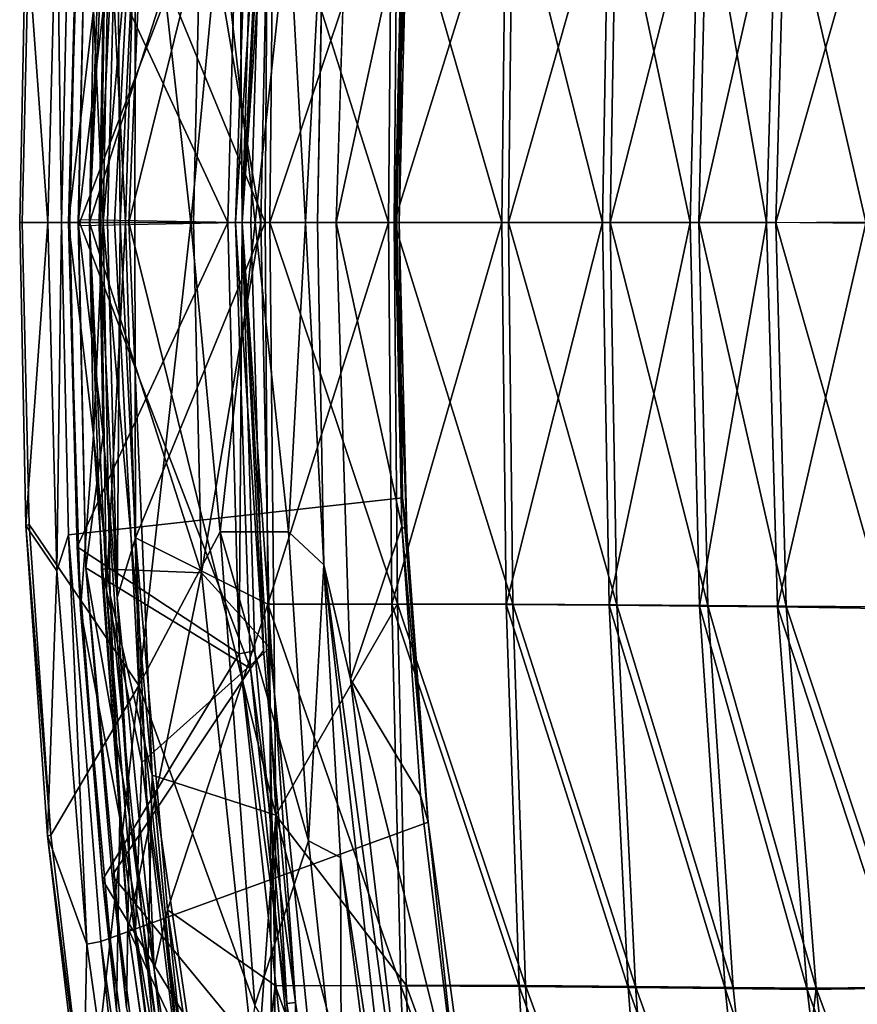
# Model space of a CAD drawing. Units: inches. Extents: x -11.6 to 11.8, y -12.4 to 12.4.
# Drawn here: x -11.1 to -8.8, y -2.2 to 0.6 of the extents above; entities that cross this region are included whole.
import ezdxf

# ---------------------------------------------------------------- set-up
doc = ezdxf.new("R2010")
doc.units = ezdxf.units.IN
doc.header["$MEASUREMENT"] = 0
doc.layers.add('SEAT-FRAME', color=5, linetype='Continuous')

msp = doc.modelspace()

# ---------------------------------------------------------------- linework, layer by layer
at = {"layer": 'SEAT-FRAME'}
for points in [[(-10.5198, 0, 31.7389), (-10.4843, 1.2018, 31.742), (-10.3942, 2.191, 31.7391)], [(-10.5198, 0, 31.7389), (-10.3942, 2.191, 31.7391), (-10.3697, 2.1881, 31.7553)], [(-10.5198, 0, 31.7389), (-10.3697, 2.1881, 31.7553), (-10.4597, 1.2002, 31.7584)], [(-10.8378, -0.001, 32.394), (-10.4417, 0, 32.2307), (-10.4249, 1.663, 32.2604)], [(-10.4249, 1.663, 32.2604), (-10.7723, 1.5508, 32.4078), (-10.8378, -0.001, 32.394)], [(-10.0838, 1.0698, 32.0454), (-10.4249, 1.663, 32.2604), (-10.4417, 0, 32.2307)], [(-10.8897, 1.0452, 32.3721), (-10.9094, 0.0014, 32.3798), (-10.7723, 1.5508, 32.4078)], [(-10.9094, 0.0014, 32.3798), (-10.8378, -0.001, 32.394), (-10.7723, 1.5508, 32.4078)], [(-10.8466, 0, 32.256), (-10.8016, 1.5152, 32.256), (-10.9003, 1.0311, 32.2365)], [(-10.8466, 0, 32.256), (-10.4673, 0, 31.8924), (-10.4418, 1.1933, 31.9007), (-10.8016, 1.5152, 32.256)], [(-10.8777, 0, 31.7812), (-11.1372, 0, 31.9028), (-11.1178, 0.8473, 31.898), (-10.8094, 1.2988, 31.7591)], [(-10.8777, 0, 31.7812), (-10.8094, 1.2988, 31.7591), (-10.6632, 0, 31.6334)], [(-10.6632, 0, 31.6334), (-10.8094, 1.2988, 31.7591), (-10.5816, 0.8679, 31.5775)], [(-10.2557, 0, 31.2165), (-10.2158, 1.2812, 31.2108), (-10.0709, 0.8522, 31.2999)], [(-10.9786, -0.0078, 32.1392), (-10.496, 1.2516, 31.8177), (-10.9581, 0.9688, 32.1467)], [(-10.9786, -0.0078, 32.1392), (-10.5382, 0, 31.8201), (-10.496, 1.2516, 31.8177)], [(-10.5382, 0, 31.8201), (-10.4597, 1.2002, 31.7584), (-10.496, 1.2516, 31.8177)], [(-10.528, 1.2096, 31.7989), (-10.5599, 0, 31.7993), (-10.9831, 0.9101, 32.1246)], [(-10.4673, 0, 31.8924), (-10.6339, 0.9829, 31.946), (-10.4418, 1.1933, 31.9007)], [(-10.5198, 0, 31.7389), (-10.5599, 0, 31.7993), (-10.528, 1.2096, 31.7989)], [(-10.4951, 0, 31.755), (-10.4597, 1.2002, 31.7584), (-10.5382, 0, 31.8201)], [(-10.4843, 1.2018, 31.742), (-10.5198, 0, 31.7389), (-10.528, 1.2096, 31.7989)], [(-10.9369, 0.5966, 32.3307), (-10.9735, 1.0865, 32.1842), (-11.0071, 0, 32.1869)], [(-10.9831, 0.9101, 32.1246), (-11.0071, 0, 32.1869), (-10.9735, 1.0865, 32.1842)], [(-9.0472, 0, 30.8387), (-9.2358, 1.0763, 31.1917), (-9.017, 1.078, 30.8557)], [(-9.0472, 0, 30.8387), (-9.017, 1.078, 30.8557), (-8.7679, -0.0024, 30.3088)], [(-9.0217, 0, 30.8536), (-8.7412, 0.0024, 30.3213), (-8.7143, 1.0777, 30.344)], [(-8.7143, 1.0777, 30.344), (-8.992, 1.0761, 30.8712), (-9.0217, 0, 30.8536)], [(-8.7679, -0.0024, 30.3088), (-9.017, 1.078, 30.8557), (-8.7261, 1.0827, 30.2993)], [(-10.87, 1.0523, 32.3493), (-10.9209, 0, 32.3179), (-10.9096, 0.5956, 32.3194)], [(-10.87, 1.0523, 32.3493), (-10.898, 0, 32.3487), (-10.9209, 0, 32.3179)], [(-10.8618, 0, 32.3649), (-10.898, 0, 32.3487), (-10.87, 1.0523, 32.3493)], [(-10.8194, 0.8843, 32.3705), (-10.8618, 0, 32.3649), (-10.87, 1.0523, 32.3493)], [(-10.8194, 0.8843, 32.3705), (-10.4472, 1.0703, 32.2181), (-10.4547, 0, 32.2042)], [(-10.4472, 1.0703, 32.2181), (-10.1086, 0, 32.0074), (-10.4547, 0, 32.2042)], [(-10.1086, 0, 32.0074), (-10.4472, 1.0703, 32.2181), (-10.0994, 1.0707, 32.0203)], [(-10.0838, 1.0698, 32.0454), (-10.4417, 0, 32.2307), (-10.0924, 0, 32.0321)], [(-10.0994, 1.0707, 32.0203), (-9.7909, 0, 31.7673), (-10.1086, 0, 32.0074)], [(-10.0994, 1.0707, 32.0203), (-9.7781, 1.0718, 31.7811), (-9.7909, 0, 31.7673)], [(-9.7715, 0, 31.7896), (-9.7595, 1.0708, 31.804), (-10.0924, 0, 32.0321)], [(-10.0838, 1.0698, 32.0454), (-10.0924, 0, 32.0321), (-9.7595, 1.0708, 31.804)], [(-9.7909, 0, 31.7673), (-9.7781, 1.0718, 31.7811), (-9.5083, 0, 31.4868)], [(-9.7781, 1.0718, 31.7811), (-9.4892, 1.0739, 31.503), (-9.5083, 0, 31.4868)], [(-9.4862, 0, 31.5064), (-9.4679, 1.0726, 31.5234), (-9.7715, 0, 31.7896)], [(-9.4679, 1.0726, 31.5234), (-9.7595, 1.0708, 31.804), (-9.7715, 0, 31.7896)], [(-9.5083, 0, 31.4868), (-9.4892, 1.0739, 31.503), (-9.2618, 0, 31.1741)], [(-9.2358, 1.0763, 31.1917), (-9.2618, 0, 31.1741), (-9.4892, 1.0739, 31.503)], [(-9.2123, 1.0746, 31.2096), (-9.4679, 1.0726, 31.5234), (-9.4862, 0, 31.5064)], [(-9.2123, 1.0746, 31.2096), (-9.4862, 0, 31.5064), (-9.2377, 0, 31.1911)], [(-9.0472, 0, 30.8387), (-9.2618, 0, 31.1741), (-9.2358, 1.0763, 31.1917)], [(-8.992, 1.0761, 30.8712), (-9.2123, 1.0746, 31.2096), (-9.2377, 0, 31.1911)], [(-9.2377, 0, 31.1911), (-9.0217, 0, 30.8536), (-8.992, 1.0761, 30.8712)], [(-10.9003, 1.0311, 32.2365), (-10.9478, 0, 32.1442), (-10.9167, 0, 32.247)], [(-10.9478, 0, 32.1442), (-10.9003, 1.0311, 32.2365), (-10.9142, 0.9717, 32.1337)], [(-10.8897, 1.0452, 32.3721), (-10.9369, 0.5966, 32.3307), (-10.9094, 0.0014, 32.3798)], [(-10.8466, 0, 32.256), (-10.9003, 1.0311, 32.2365), (-10.9167, 0, 32.247)], [(-11.1267, 0.8495, 31.9291), (-11.065, 0, 32.1164), (-11.0395, 0.9775, 32.1171)], [(-11.0395, 0.9775, 32.1171), (-11.065, 0, 32.1164), (-11.0268, 0, 32.1242)], [(-11.0072, 0.8761, 32.1234), (-11.0395, 0.9775, 32.1171), (-11.0268, 0, 32.1242)], [(-10.9798, 0, 32.1761), (-10.9581, 0.9688, 32.1467), (-10.9096, 0.5956, 32.3194)], [(-10.9786, -0.0078, 32.1392), (-10.9581, 0.9688, 32.1467), (-10.9798, 0, 32.1761)], [(-10.9478, 0, 32.1442), (-10.9142, 0.9717, 32.1337), (-10.6339, 0.9829, 31.946)], [(-10.9478, 0, 32.1442), (-10.6339, 0.9829, 31.946), (-10.6559, 0, 31.9476)], [(-10.6559, 0, 31.9476), (-10.6339, 0.9829, 31.946), (-10.4673, 0, 31.8924)], [(-10.2907, 0.9604, 31.2203), (-10.3419, 0, 31.2535), (-10.3893, 0.8679, 31.3577)], [(-10.2907, 0.9604, 31.2203), (-10.3078, 0, 31.221), (-10.3419, 0, 31.2535)], [(-10.9831, 0.9101, 32.1246), (-11.0029, 0, 32.1324), (-11.0071, 0, 32.1869)], [(-10.5599, 0, 31.7993), (-11.0029, 0, 32.1324), (-10.9831, 0.9101, 32.1246)], [(-10.8618, 0, 32.3649), (-10.8194, 0.8843, 32.3705), (-10.8206, 0, 32.3614)], [(-10.8206, 0, 32.3614), (-10.8194, 0.8843, 32.3705), (-10.4547, 0, 32.2042)], [(-11.0268, 0, 32.1242), (-10.0858, 0, 31.3518), (-10.0693, 0.7719, 31.3503), (-11.0072, 0.8761, 32.1234)], [(-10.6632, 0, 31.6334), (-10.5816, 0.8679, 31.5775), (-10.4832, 0, 31.4547)], [(-10.4832, 0, 31.4547), (-10.5816, 0.8679, 31.5775), (-10.3893, 0.8679, 31.3577)], [(-10.3419, 0, 31.2535), (-10.4832, 0, 31.4547), (-10.3893, 0.8679, 31.3577)], [(-10.0575, 0.8671, 31.3276), (-10.0784, 0, 31.3307), (-10.0897, 0, 31.3029)], [(-10.0709, 0.8522, 31.2999), (-10.0575, 0.8671, 31.3276), (-10.0897, 0, 31.3029)], [(-10.0575, 0.8671, 31.3276), (-10.0693, 0.7719, 31.3503), (-10.0784, 0, 31.3307)], [(-11.065, 0, 32.1164), (-11.1267, 0.8495, 31.9291), (-11.1441, 0, 31.9269)], [(-11.1372, 0, 31.9028), (-11.1441, 0, 31.9269), (-11.1267, 0.8495, 31.9291), (-11.1178, 0.8473, 31.898)], [(-10.0709, 0.8522, 31.2999), (-10.0897, 0, 31.3029), (-10.2557, 0, 31.2165)], [(-10.0693, 0.7719, 31.3503), (-10.0858, 0, 31.3518), (-10.0784, 0, 31.3307)], [(-11.0071, 0, 32.1869), (-10.9482, 0, 32.3291), (-10.9369, 0.5966, 32.3307)], [(-10.9096, 0.5956, 32.3194), (-10.9209, 0, 32.3179), (-10.9798, 0, 32.1761)], [(-10.9369, 0.5966, 32.3307), (-10.9482, 0, 32.3291), (-10.9094, 0.0014, 32.3798)], [(-11.1441, 0, 31.9269), (-11.1441, 0, 31.9269), (-11.1267, -0.8495, 31.9291), (-11.065, 0, 32.1164)], [(-11.1178, -0.8473, 31.898), (-11.1267, -0.8495, 31.9291), (-11.1441, 0, 31.9269), (-11.1372, 0, 31.9028)], [(-10.8094, -1.2988, 31.7591), (-11.1178, -0.8473, 31.898), (-11.1372, 0, 31.9028), (-10.8777, 0, 31.7812)], [(-11.0395, -0.9775, 32.1171), (-11.0395, -0.9775, 32.1171), (-11.065, 0, 32.1164), (-11.1267, -0.8495, 31.9291)], [(-11.0268, 0, 32.1242), (-11.0268, 0, 32.1242), (-11.065, 0, 32.1164), (-11.0395, -0.9775, 32.1171)], [(-11.0268, 0, 32.1242), (-11.0268, 0, 32.1242), (-11.0395, -0.9775, 32.1171), (-11.0072, -0.8761, 32.1234)], [(-11.0072, -0.8761, 32.1234), (-10.0693, -0.7719, 31.3503), (-10.0858, 0, 31.3518), (-11.0268, 0, 32.1242)], [(-11.0071, 0, 32.1869), (-11.0071, 0, 32.1869), (-10.9735, -1.0865, 32.1842), (-10.9369, -0.5966, 32.3307)], [(-11.0071, 0, 32.1869), (-11.0071, 0, 32.1869), (-11.0029, 0, 32.1324), (-10.9831, -0.9101, 32.1246)], [(-10.9369, -0.5966, 32.3307), (-10.9369, -0.5966, 32.3307), (-10.9482, 0, 32.3291), (-11.0071, 0, 32.1869)], [(-10.9735, -1.0865, 32.1842), (-10.9735, -1.0865, 32.1842), (-11.0071, 0, 32.1869), (-10.9831, -0.9101, 32.1246)], [(-10.9831, -0.9101, 32.1246), (-10.9831, -0.9101, 32.1246), (-11.0029, 0, 32.1324), (-10.5599, 0, 31.7993)], [(-10.9831, -0.9101, 32.1246), (-10.9831, -0.9101, 32.1246), (-10.5599, 0, 31.7993), (-10.528, -1.2096, 31.7989)], [(-10.9798, 0, 32.1761), (-10.9798, 0, 32.1761), (-10.9581, -0.9688, 32.1467), (-10.9786, 0.0078, 32.1392)], [(-10.9096, -0.5956, 32.3194), (-10.9096, -0.5956, 32.3194), (-10.9581, -0.9688, 32.1467), (-10.9798, 0, 32.1761)], [(-10.9798, 0, 32.1761), (-10.9798, 0, 32.1761), (-10.9209, 0, 32.3179), (-10.9096, -0.5956, 32.3194)], [(-10.9581, -0.9688, 32.1467), (-10.9581, -0.9688, 32.1467), (-10.496, -1.2516, 31.8177), (-10.9786, 0.0078, 32.1392)], [(-10.496, -1.2516, 31.8177), (-10.496, -1.2516, 31.8177), (-10.5382, 0, 31.8201), (-10.9786, 0.0078, 32.1392)], [(-10.9094, -0.0014, 32.3798), (-10.9094, -0.0014, 32.3798), (-10.9482, 0, 32.3291), (-10.9369, -0.5966, 32.3307)], [(-10.9167, 0, 32.247), (-10.9167, 0, 32.247), (-10.9478, 0, 32.1442), (-10.9003, -1.0311, 32.2365)], [(-10.9096, -0.5956, 32.3194), (-10.9096, -0.5956, 32.3194), (-10.9209, 0, 32.3179), (-10.87, -1.0523, 32.3493)], [(-10.9209, 0, 32.3179), (-10.9209, 0, 32.3179), (-10.898, 0, 32.3487), (-10.87, -1.0523, 32.3493)], [(-10.9167, 0, 32.247), (-10.9167, 0, 32.247), (-10.9003, -1.0311, 32.2365), (-10.8466, 0, 32.256)], [(-10.7723, -1.5508, 32.4078), (-10.7723, -1.5508, 32.4078), (-10.8378, 0.001, 32.394), (-10.9094, -0.0014, 32.3798)], [(-10.9003, -1.0311, 32.2365), (-10.9003, -1.0311, 32.2365), (-10.8016, -1.5152, 32.256), (-10.8466, 0, 32.256)], [(-10.87, -1.0523, 32.3493), (-10.87, -1.0523, 32.3493), (-10.898, 0, 32.3487), (-10.8618, 0, 32.3649)], [(-10.6632, 0, 31.6334), (-10.6632, 0, 31.6334), (-10.8094, -1.2988, 31.7591), (-10.8777, 0, 31.7812)], [(-10.87, -1.0523, 32.3493), (-10.87, -1.0523, 32.3493), (-10.8618, 0, 32.3649), (-10.8194, -0.8843, 32.3705)], [(-10.8206, 0, 32.3614), (-10.8206, 0, 32.3614), (-10.8194, -0.8843, 32.3705), (-10.8618, 0, 32.3649)], [(-10.8016, -1.5152, 32.256), (-10.4418, -1.1933, 31.9007), (-10.4673, 0, 31.8924), (-10.8466, 0, 32.256)], [(-10.4249, -1.663, 32.2604), (-10.4249, -1.663, 32.2604), (-10.4417, 0, 32.2307), (-10.8378, 0.001, 32.394)], [(-10.8378, 0.001, 32.394), (-10.8378, 0.001, 32.394), (-10.7723, -1.5508, 32.4078), (-10.4249, -1.663, 32.2604)], [(-10.4547, 0, 32.2042), (-10.4547, 0, 32.2042), (-10.8194, -0.8843, 32.3705), (-10.8206, 0, 32.3614)], [(-10.4547, 0, 32.2042), (-10.4547, 0, 32.2042), (-10.4472, -1.0703, 32.2181), (-10.8194, -0.8843, 32.3705)], [(-10.5816, -0.8679, 31.5775), (-10.5816, -0.8679, 31.5775), (-10.8094, -1.2988, 31.7591), (-10.6632, 0, 31.6334)], [(-10.4832, 0, 31.4547), (-10.4832, 0, 31.4547), (-10.5816, -0.8679, 31.5775), (-10.6632, 0, 31.6334)], [(-10.4673, 0, 31.8924), (-10.4673, 0, 31.8924), (-10.6339, -0.9829, 31.946), (-10.6559, 0, 31.9476)], [(-10.4418, -1.1933, 31.9007), (-10.4418, -1.1933, 31.9007), (-10.6339, -0.9829, 31.946), (-10.4673, 0, 31.8924)], [(-10.3893, -0.8679, 31.3577), (-10.3893, -0.8679, 31.3577), (-10.5816, -0.8679, 31.5775), (-10.4832, 0, 31.4547)], [(-10.528, -1.2096, 31.7989), (-10.528, -1.2096, 31.7989), (-10.5599, 0, 31.7993), (-10.5198, 0, 31.7389)], [(-10.496, -1.2516, 31.8177), (-10.496, -1.2516, 31.8177), (-10.4597, -1.2002, 31.7584), (-10.5382, 0, 31.8201)], [(-10.5382, 0, 31.8201), (-10.5382, 0, 31.8201), (-10.4597, -1.2002, 31.7584), (-10.4951, 0, 31.755)], [(-10.528, -1.2096, 31.7989), (-10.528, -1.2096, 31.7989), (-10.5198, 0, 31.7389), (-10.4843, -1.2018, 31.742)], [(-10.3942, -2.191, 31.7391), (-10.3942, -2.191, 31.7391), (-10.4843, -1.2018, 31.742), (-10.5198, 0, 31.7389)], [(-10.4597, -1.2002, 31.7584), (-10.4597, -1.2002, 31.7584), (-10.3697, -2.1881, 31.7553), (-10.5198, 0, 31.7389)], [(-10.3697, -2.1881, 31.7553), (-10.3697, -2.1881, 31.7553), (-10.3942, -2.191, 31.7391), (-10.5198, 0, 31.7389)], [(-10.3893, -0.8679, 31.3577), (-10.3893, -0.8679, 31.3577), (-10.4832, 0, 31.4547), (-10.3419, 0, 31.2535)], [(-10.4547, 0, 32.2042), (-10.4547, 0, 32.2042), (-10.1086, 0, 32.0074), (-10.4472, -1.0703, 32.2181)], [(-10.0994, -1.0707, 32.0203), (-10.0994, -1.0707, 32.0203), (-10.4472, -1.0703, 32.2181), (-10.1086, 0, 32.0074)], [(-10.4417, 0, 32.2307), (-10.4417, 0, 32.2307), (-10.4249, -1.663, 32.2604), (-10.0838, -1.0698, 32.0454)], [(-10.0924, 0, 32.0321), (-10.0924, 0, 32.0321), (-10.4417, 0, 32.2307), (-10.0838, -1.0698, 32.0454)], [(-10.3893, -0.8679, 31.3577), (-10.3893, -0.8679, 31.3577), (-10.3419, 0, 31.2535), (-10.2907, -0.9604, 31.2203)], [(-10.3419, 0, 31.2535), (-10.3419, 0, 31.2535), (-10.3078, 0, 31.221), (-10.2907, -0.9604, 31.2203)], [(-10.0709, -0.8522, 31.2999), (-10.0709, -0.8522, 31.2999), (-10.2158, -1.2812, 31.2108), (-10.2557, 0, 31.2165)], [(-10.2557, 0, 31.2165), (-10.2557, 0, 31.2165), (-10.0897, 0, 31.3029), (-10.0709, -0.8522, 31.2999)], [(-10.1086, 0, 32.0074), (-10.1086, 0, 32.0074), (-9.7909, 0, 31.7673), (-10.0994, -1.0707, 32.0203)], [(-9.7909, 0, 31.7673), (-9.7909, 0, 31.7673), (-9.7781, -1.0718, 31.7811), (-10.0994, -1.0707, 32.0203)], [(-10.0924, 0, 32.0321), (-10.0924, 0, 32.0321), (-9.7595, -1.0708, 31.804), (-9.7715, 0, 31.7896)], [(-9.7595, -1.0708, 31.804), (-9.7595, -1.0708, 31.804), (-10.0924, 0, 32.0321), (-10.0838, -1.0698, 32.0454)], [(-10.0897, 0, 31.3029), (-10.0897, 0, 31.3029), (-10.0784, 0, 31.3307), (-10.0575, -0.8671, 31.3276)], [(-10.0897, 0, 31.3029), (-10.0897, 0, 31.3029), (-10.0575, -0.8671, 31.3276), (-10.0709, -0.8522, 31.2999)], [(-10.0784, 0, 31.3307), (-10.0784, 0, 31.3307), (-10.0858, 0, 31.3518), (-10.0693, -0.7719, 31.3503)], [(-10.0784, 0, 31.3307), (-10.0784, 0, 31.3307), (-10.0693, -0.7719, 31.3503), (-10.0575, -0.8671, 31.3276)], [(-9.5083, 0, 31.4868), (-9.5083, 0, 31.4868), (-9.7781, -1.0718, 31.7811), (-9.7909, 0, 31.7673)], [(-9.5083, 0, 31.4868), (-9.5083, 0, 31.4868), (-9.4892, -1.0739, 31.503), (-9.7781, -1.0718, 31.7811)], [(-9.7715, 0, 31.7896), (-9.7715, 0, 31.7896), (-9.4679, -1.0726, 31.5234), (-9.4862, 0, 31.5064)], [(-9.7715, 0, 31.7896), (-9.7715, 0, 31.7896), (-9.7595, -1.0708, 31.804), (-9.4679, -1.0726, 31.5234)], [(-9.2618, 0, 31.1741), (-9.2618, 0, 31.1741), (-9.4892, -1.0739, 31.503), (-9.5083, 0, 31.4868)], [(-9.4892, -1.0739, 31.503), (-9.4892, -1.0739, 31.503), (-9.2618, 0, 31.1741), (-9.2358, -1.0763, 31.1917)], [(-9.4862, 0, 31.5064), (-9.4862, 0, 31.5064), (-9.4679, -1.0726, 31.5234), (-9.2123, -1.0746, 31.2096)], [(-9.2377, 0, 31.1911), (-9.2377, 0, 31.1911), (-9.4862, 0, 31.5064), (-9.2123, -1.0746, 31.2096)], [(-9.2358, -1.0763, 31.1917), (-9.2358, -1.0763, 31.1917), (-9.2618, 0, 31.1741), (-9.0472, 0, 30.8387)], [(-9.2377, 0, 31.1911), (-9.2377, 0, 31.1911), (-9.2123, -1.0746, 31.2096), (-8.992, -1.0761, 30.8712)], [(-8.992, -1.0761, 30.8712), (-8.992, -1.0761, 30.8712), (-9.0217, 0, 30.8536), (-9.2377, 0, 31.1911)], [(-9.017, -1.078, 30.8557), (-9.017, -1.078, 30.8557), (-9.2358, -1.0763, 31.1917), (-9.0472, 0, 30.8387)], [(-8.7679, 0.0024, 30.3088), (-8.7679, 0.0024, 30.3088), (-9.017, -1.078, 30.8557), (-9.0472, 0, 30.8387)], [(-8.7143, -1.0777, 30.344), (-8.7143, -1.0777, 30.344), (-8.7412, -0.0024, 30.3213), (-9.0217, 0, 30.8536)], [(-9.0217, 0, 30.8536), (-9.0217, 0, 30.8536), (-8.992, -1.0761, 30.8712), (-8.7143, -1.0777, 30.344)], [(-8.7261, -1.0827, 30.2993), (-8.7261, -1.0827, 30.2993), (-9.017, -1.078, 30.8557), (-8.7679, 0.0024, 30.3088)], [(-10.6339, -0.9829, 31.946), (-10.6339, -0.9829, 31.946), (-10.9142, -0.9717, 32.1337), (-10.9478, 0, 32.1442)], [(-10.9142, -0.9717, 32.1337), (-10.9142, -0.9717, 32.1337), (-10.9003, -1.0311, 32.2365), (-10.9478, 0, 32.1442)], [(-10.6559, 0, 31.9476), (-10.6559, 0, 31.9476), (-10.6339, -0.9829, 31.946), (-10.9478, 0, 32.1442)], [(-10.9094, -0.0014, 32.3798), (-10.9094, -0.0014, 32.3798), (-10.9369, -0.5966, 32.3307), (-10.8897, -1.0452, 32.3721)], [(-10.7723, -1.5508, 32.4078), (-10.7723, -1.5508, 32.4078), (-10.9094, -0.0014, 32.3798), (-10.8897, -1.0452, 32.3721)], [(-10.8633, -1.6701, 32.3402), (-10.8633, -1.6701, 32.3402), (-10.9369, -0.5966, 32.3307), (-10.9735, -1.0865, 32.1842)], [(-10.9581, -0.9688, 32.1467), (-10.9581, -0.9688, 32.1467), (-10.9096, -0.5956, 32.3194), (-10.8361, -1.6676, 32.329)], [(-10.9369, -0.5966, 32.3307), (-10.9369, -0.5966, 32.3307), (-10.8633, -1.6701, 32.3402), (-10.8897, -1.0452, 32.3721)], [(-10.87, -1.0523, 32.3493), (-10.87, -1.0523, 32.3493), (-10.8361, -1.6676, 32.329), (-10.9096, -0.5956, 32.3194)], [(-9.9976, -1.6822, 31.3245), (-10.0693, -0.7719, 31.3503), (-11.0072, -0.8761, 32.1234), (-10.9164, -2.0177, 32.1172)], [(-10.0693, -0.7719, 31.3503), (-10.0693, -0.7719, 31.3503), (-9.9976, -1.6822, 31.3245), (-10.0575, -0.8671, 31.3276)], [(-11.057, -1.7187, 31.8933), (-11.057, -1.7187, 31.8933), (-11.1267, -0.8495, 31.9291), (-11.1178, -0.8473, 31.898)], [(-11.1267, -0.8495, 31.9291), (-11.1267, -0.8495, 31.9291), (-11.0656, -1.7204, 31.9242), (-11.0395, -0.9775, 32.1171)], [(-11.1267, -0.8495, 31.9291), (-11.1267, -0.8495, 31.9291), (-11.057, -1.7187, 31.8933), (-11.0656, -1.7204, 31.9242)], [(-10.8094, -1.2988, 31.7591), (-10.8094, -1.2988, 31.7591), (-11.057, -1.7187, 31.8933), (-11.1178, -0.8473, 31.898)], [(-10.2158, -1.2812, 31.2108), (-10.2158, -1.2812, 31.2108), (-10.0709, -0.8522, 31.2999), (-10.0191, -1.6073, 31.2932)], [(-9.9976, -1.6822, 31.3245), (-9.9976, -1.6822, 31.3245), (-10.0191, -1.6073, 31.2932), (-10.0709, -0.8522, 31.2999)], [(-9.9976, -1.6822, 31.3245), (-9.9976, -1.6822, 31.3245), (-10.0709, -0.8522, 31.2999), (-10.0575, -0.8671, 31.3276)], [(-10.9558, -2.0247, 32.1109), (-10.9558, -2.0247, 32.1109), (-11.0072, -0.8761, 32.1234), (-11.0395, -0.9775, 32.1171)], [(-10.9558, -2.0247, 32.1109), (-10.9558, -2.0247, 32.1109), (-10.9164, -2.0177, 32.1172), (-11.0072, -0.8761, 32.1234)], [(-10.5816, -0.8679, 31.5775), (-10.5816, -0.8679, 31.5775), (-10.484, -2.196, 31.5756), (-10.8094, -1.2988, 31.7591)], [(-10.484, -2.196, 31.5756), (-10.484, -2.196, 31.5756), (-10.5816, -0.8679, 31.5775), (-10.3331, -1.7343, 31.3589)], [(-10.5816, -0.8679, 31.5775), (-10.5816, -0.8679, 31.5775), (-10.3893, -0.8679, 31.3577), (-10.3331, -1.7343, 31.3589)], [(-10.3331, -1.7343, 31.3589), (-10.3331, -1.7343, 31.3589), (-10.3893, -0.8679, 31.3577), (-10.2907, -0.9604, 31.2203)], [(-10.9114, -1.8444, 32.121), (-10.9114, -1.8444, 32.121), (-10.9831, -0.9101, 32.1246), (-10.528, -1.2096, 31.7989)], [(-10.9831, -0.9101, 32.1246), (-10.9831, -0.9101, 32.1246), (-10.9114, -1.8444, 32.121), (-10.9735, -1.0865, 32.1842)], [(-10.87, -1.0523, 32.3493), (-10.87, -1.0523, 32.3493), (-10.8194, -0.8843, 32.3705), (-10.7666, -2.096, 32.3647)], [(-10.8194, -0.8843, 32.3705), (-10.8194, -0.8843, 32.3705), (-10.4472, -1.0703, 32.2181), (-10.729, -1.9282, 32.3812)], [(-10.8194, -0.8843, 32.3705), (-10.8194, -0.8843, 32.3705), (-10.729, -1.9282, 32.3812), (-10.7666, -2.096, 32.3647)], [(-10.2907, -0.9604, 31.2203), (-10.2907, -0.9604, 31.2203), (-10.2434, -1.7818, 31.2285), (-10.3331, -1.7343, 31.3589)], [(-10.2907, -0.9604, 31.2203), (-10.2907, -0.9604, 31.2203), (-10.0063, -3.0404, 31.1889), (-10.0664, -2.9457, 31.1934)], [(-10.0063, -3.0404, 31.1889), (-10.0063, -3.0404, 31.1889), (-10.2907, -0.9604, 31.2203), (-10.2158, -1.2812, 31.2108)], [(-10.2434, -1.7818, 31.2285), (-10.2434, -1.7818, 31.2285), (-10.2907, -0.9604, 31.2203), (-10.0664, -2.9457, 31.1934)], [(-11.0656, -1.7204, 31.9242), (-11.0656, -1.7204, 31.9242), (-10.9558, -2.0247, 32.1109), (-11.0395, -0.9775, 32.1171)], [(-10.9581, -0.9688, 32.1467), (-10.9581, -0.9688, 32.1467), (-10.8849, -1.832, 32.1346), (-10.496, -1.2516, 31.8177)], [(-10.8361, -1.6676, 32.329), (-10.8361, -1.6676, 32.329), (-10.8441, -2.2025, 32.1686), (-10.9581, -0.9688, 32.1467)], [(-10.8849, -1.832, 32.1346), (-10.8849, -1.832, 32.1346), (-10.9581, -0.9688, 32.1467), (-10.8441, -2.2025, 32.1686)], [(-10.9003, -1.0311, 32.2365), (-10.9003, -1.0311, 32.2365), (-10.9142, -0.9717, 32.1337), (-10.8396, -1.9813, 32.1381)], [(-10.9142, -0.9717, 32.1337), (-10.9142, -0.9717, 32.1337), (-10.6339, -0.9829, 31.946), (-10.8396, -1.9813, 32.1381)], [(-10.435, -2.8435, 31.9299), (-10.435, -2.8435, 31.9299), (-10.8396, -1.9813, 32.1381), (-10.6339, -0.9829, 31.946)], [(-10.4418, -1.1933, 31.9007), (-10.4418, -1.1933, 31.9007), (-10.435, -2.8435, 31.9299), (-10.6339, -0.9829, 31.946)], [(-10.9003, -1.0311, 32.2365), (-10.9003, -1.0311, 32.2365), (-10.8396, -1.9813, 32.1381), (-10.8191, -1.9856, 32.2237)], [(-10.9003, -1.0311, 32.2365), (-10.9003, -1.0311, 32.2365), (-10.8191, -1.9856, 32.2237), (-10.8016, -1.5152, 32.256)], [(-10.7841, -2.0995, 32.389), (-10.7841, -2.0995, 32.389), (-10.7723, -1.5508, 32.4078), (-10.8897, -1.0452, 32.3721)], [(-10.8897, -1.0452, 32.3721), (-10.8897, -1.0452, 32.3721), (-10.8633, -1.6701, 32.3402), (-10.7841, -2.0995, 32.389)], [(-10.7666, -2.096, 32.3647), (-10.7666, -2.096, 32.3647), (-10.8361, -1.6676, 32.329), (-10.87, -1.0523, 32.3493)], [(-10.4269, -2.1403, 32.2593), (-10.4269, -2.1403, 32.2593), (-10.729, -1.9282, 32.3812), (-10.4472, -1.0703, 32.2181)], [(-10.4472, -1.0703, 32.2181), (-10.4472, -1.0703, 32.2181), (-10.0994, -1.0707, 32.0203), (-10.074, -2.1413, 32.0591)], [(-10.074, -2.1413, 32.0591), (-10.074, -2.1413, 32.0591), (-10.4269, -2.1403, 32.2593), (-10.4472, -1.0703, 32.2181)], [(-10.0587, -2.1396, 32.0843), (-10.0587, -2.1396, 32.0843), (-10.0838, -1.0698, 32.0454), (-10.4249, -1.663, 32.2604)], [(-10.0994, -1.0707, 32.0203), (-10.0994, -1.0707, 32.0203), (-9.7781, -1.0718, 31.7811), (-9.7424, -2.1431, 31.8222)], [(-10.0994, -1.0707, 32.0203), (-10.0994, -1.0707, 32.0203), (-9.7424, -2.1431, 31.8222), (-10.074, -2.1413, 32.0591)], [(-9.7245, -2.1411, 31.8457), (-9.7245, -2.1411, 31.8457), (-9.7595, -1.0708, 31.804), (-10.0838, -1.0698, 32.0454)], [(-9.7245, -2.1411, 31.8457), (-9.7245, -2.1411, 31.8457), (-10.0838, -1.0698, 32.0454), (-10.0587, -2.1396, 32.0843)], [(-9.7781, -1.0718, 31.7811), (-9.7781, -1.0718, 31.7811), (-9.4359, -2.146, 31.5502), (-9.7424, -2.1431, 31.8222)], [(-9.7781, -1.0718, 31.7811), (-9.7781, -1.0718, 31.7811), (-9.4892, -1.0739, 31.503), (-9.4359, -2.146, 31.5502)], [(-9.7595, -1.0708, 31.804), (-9.7595, -1.0708, 31.804), (-9.4157, -2.1435, 31.5716), (-9.4679, -1.0726, 31.5234)], [(-9.7595, -1.0708, 31.804), (-9.7595, -1.0708, 31.804), (-9.7245, -2.1411, 31.8457), (-9.4157, -2.1435, 31.5716)], [(-9.4359, -2.146, 31.5502), (-9.4359, -2.146, 31.5502), (-9.4892, -1.0739, 31.503), (-9.1636, -2.1494, 31.2426)], [(-9.4892, -1.0739, 31.503), (-9.4892, -1.0739, 31.503), (-9.2358, -1.0763, 31.1917), (-9.1636, -2.1494, 31.2426)], [(-9.4679, -1.0726, 31.5234), (-9.4679, -1.0726, 31.5234), (-9.1408, -2.1463, 31.2611), (-9.2123, -1.0746, 31.2096)], [(-9.4679, -1.0726, 31.5234), (-9.4679, -1.0726, 31.5234), (-9.4157, -2.1435, 31.5716), (-9.1408, -2.1463, 31.2611)], [(-9.2358, -1.0763, 31.1917), (-9.2358, -1.0763, 31.1917), (-8.9334, -2.1519, 30.9045), (-9.1636, -2.1494, 31.2426)], [(-9.2358, -1.0763, 31.1917), (-9.2358, -1.0763, 31.1917), (-9.017, -1.078, 30.8557), (-8.9334, -2.1519, 30.9045)], [(-8.9086, -2.1485, 30.9202), (-8.9086, -2.1485, 30.9202), (-9.2123, -1.0746, 31.2096), (-9.1408, -2.1463, 31.2611)], [(-8.9086, -2.1485, 30.9202), (-8.9086, -2.1485, 30.9202), (-8.992, -1.0761, 30.8712), (-9.2123, -1.0746, 31.2096)], [(-8.992, -1.0761, 30.8712), (-8.992, -1.0761, 30.8712), (-8.9086, -2.1485, 30.9202), (-8.6383, -2.1452, 30.4058)], [(-8.992, -1.0761, 30.8712), (-8.992, -1.0761, 30.8712), (-8.6383, -2.1452, 30.4058), (-8.7143, -1.0777, 30.344)], [(-10.9735, -1.0865, 32.1842), (-10.9735, -1.0865, 32.1842), (-10.8727, -2.2091, 32.1737), (-10.8633, -1.6701, 32.3402)], [(-10.8727, -2.2091, 32.1737), (-10.8727, -2.2091, 32.1737), (-10.9735, -1.0865, 32.1842), (-10.9114, -1.8444, 32.121)], [(-9.017, -1.078, 30.8557), (-9.017, -1.078, 30.8557), (-8.6646, -2.1486, 30.3927), (-8.9334, -2.1519, 30.9045)], [(-9.017, -1.078, 30.8557), (-9.017, -1.078, 30.8557), (-8.7261, -1.0827, 30.2993), (-8.6646, -2.1486, 30.3927)], [(-10.528, -1.2096, 31.7989), (-10.528, -1.2096, 31.7989), (-10.3555, -2.7619, 31.7898), (-10.9114, -1.8444, 32.121)], [(-10.3125, -2.4576, 31.8917), (-10.4418, -1.1933, 31.9007), (-10.8016, -1.5152, 32.256), (-10.5567, -3.2523, 32.2338)], [(-10.528, -1.2096, 31.7989), (-10.528, -1.2096, 31.7989), (-10.4843, -1.2018, 31.742), (-10.3942, -2.191, 31.7391)], [(-10.528, -1.2096, 31.7989), (-10.528, -1.2096, 31.7989), (-10.3942, -2.191, 31.7391), (-10.3555, -2.7619, 31.7898)], [(-10.4597, -1.2002, 31.7584), (-10.4597, -1.2002, 31.7584), (-10.496, -1.2516, 31.8177), (-10.3697, -2.1881, 31.7553)], [(-10.3125, -2.4576, 31.8917), (-10.3125, -2.4576, 31.8917), (-10.435, -2.8435, 31.9299), (-10.4418, -1.1933, 31.9007)], [(-10.496, -1.2516, 31.8177), (-10.496, -1.2516, 31.8177), (-10.8849, -1.832, 32.1346), (-10.374, -2.4521, 31.8119)], [(-10.496, -1.2516, 31.8177), (-10.496, -1.2516, 31.8177), (-10.374, -2.4521, 31.8119), (-10.3697, -2.1881, 31.7553)], [(-10.0191, -1.6073, 31.2932), (-10.0191, -1.6073, 31.2932), (-9.9085, -2.5124, 31.2907), (-10.2158, -1.2812, 31.2108)], [(-9.9085, -2.5124, 31.2907), (-9.9085, -2.5124, 31.2907), (-10.0063, -3.0404, 31.1889), (-10.2158, -1.2812, 31.2108)], [(-11.057, -1.7187, 31.8933), (-11.057, -1.7187, 31.8933), (-10.8094, -1.2988, 31.7591), (-10.9538, -2.5844, 31.8848)], [(-10.8094, -1.2988, 31.7591), (-10.8094, -1.2988, 31.7591), (-10.6209, -3.0758, 31.7543), (-10.9538, -2.5844, 31.8848)], [(-10.6209, -3.0758, 31.7543), (-10.6209, -3.0758, 31.7543), (-10.8094, -1.2988, 31.7591), (-10.484, -2.196, 31.5756)], [(-10.8016, -1.5152, 32.256), (-10.8016, -1.5152, 32.256), (-10.8191, -1.9856, 32.2237), (-10.5621, -3.5138, 32.2275)], [(-10.5621, -3.5138, 32.2275), (-10.5621, -3.5138, 32.2275), (-10.5567, -3.2523, 32.2338), (-10.8016, -1.5152, 32.256)], [(-10.7723, -1.5508, 32.4078), (-10.7723, -1.5508, 32.4078), (-10.7841, -2.0995, 32.389), (-10.6257, -3.0971, 32.4009)], [(-10.7723, -1.5508, 32.4078), (-10.7723, -1.5508, 32.4078), (-10.5344, -3.1758, 32.4189), (-10.4249, -1.663, 32.2604)], [(-10.7723, -1.5508, 32.4078), (-10.7723, -1.5508, 32.4078), (-10.6257, -3.0971, 32.4009), (-10.5344, -3.1758, 32.4189)], [(-9.9085, -2.5124, 31.2907), (-9.9085, -2.5124, 31.2907), (-10.0191, -1.6073, 31.2932), (-9.9976, -1.6822, 31.3245)], [(-10.7552, -3.1478, 32.1061), (-9.7849, -3.2543, 31.3166), (-9.9976, -1.6822, 31.3245), (-10.9164, -2.0177, 32.1172)], [(-10.8633, -1.6701, 32.3402), (-10.8633, -1.6701, 32.3402), (-10.8727, -2.2091, 32.1737), (-10.7242, -2.7412, 32.3498)], [(-10.8633, -1.6701, 32.3402), (-10.8633, -1.6701, 32.3402), (-10.7242, -2.7412, 32.3498), (-10.7841, -2.0995, 32.389)], [(-10.8441, -2.2025, 32.1686), (-10.8441, -2.2025, 32.1686), (-10.8361, -1.6676, 32.329), (-10.6971, -2.7371, 32.3387)], [(-10.7666, -2.096, 32.3647), (-10.7666, -2.096, 32.3647), (-10.6971, -2.7371, 32.3387), (-10.8361, -1.6676, 32.329)], [(-10.5344, -3.1758, 32.4189), (-10.5344, -3.1758, 32.4189), (-10.4375, -3.4817, 32.4073), (-10.4249, -1.663, 32.2604)], [(-10.4249, -1.663, 32.2604), (-10.4249, -1.663, 32.2604), (-10.4375, -3.4817, 32.4073), (-10.0179, -3.2084, 32.1473)], [(-10.0179, -3.2084, 32.1473), (-10.0179, -3.2084, 32.1473), (-10.0587, -2.1396, 32.0843), (-10.4249, -1.663, 32.2604)], [(-9.9085, -2.5124, 31.2907), (-9.9085, -2.5124, 31.2907), (-9.9976, -1.6822, 31.3245), (-9.7849, -3.2543, 31.3166)], [(-11.0656, -1.7204, 31.9242), (-11.0656, -1.7204, 31.9242), (-11.057, -1.7187, 31.8933), (-10.9538, -2.5844, 31.8848)], [(-10.9558, -2.0247, 32.1109), (-10.9558, -2.0247, 32.1109), (-11.0656, -1.7204, 31.9242), (-10.9664, -2.5584, 31.916)], [(-10.9664, -2.5584, 31.916), (-10.9664, -2.5584, 31.916), (-11.0656, -1.7204, 31.9242), (-10.9538, -2.5844, 31.8848)], [(-10.484, -2.196, 31.5756), (-10.484, -2.196, 31.5756), (-10.3331, -1.7343, 31.3589), (-10.2409, -2.5975, 31.3609)], [(-10.3331, -1.7343, 31.3589), (-10.3331, -1.7343, 31.3589), (-10.2434, -1.7818, 31.2285), (-10.2409, -2.5975, 31.3609)], [(-10.2434, -1.7818, 31.2285), (-10.2434, -1.7818, 31.2285), (-10.0886, -3.0005, 31.2107), (-10.2409, -2.5975, 31.3609)], [(-10.0664, -2.9457, 31.1934), (-10.0664, -2.9457, 31.1934), (-10.0886, -3.0005, 31.2107), (-10.2434, -1.7818, 31.2285)], [(-10.9114, -1.8444, 32.121), (-10.9114, -1.8444, 32.121), (-10.3555, -2.7619, 31.7898), (-10.7939, -2.7496, 32.1123)], [(-10.7939, -2.7496, 32.1123), (-10.7939, -2.7496, 32.1123), (-10.8727, -2.2091, 32.1737), (-10.9114, -1.8444, 32.121)], [(-10.374, -2.4521, 31.8119), (-10.374, -2.4521, 31.8119), (-10.8849, -1.832, 32.1346), (-10.7688, -2.7375, 32.1275)], [(-10.8849, -1.832, 32.1346), (-10.8849, -1.832, 32.1346), (-10.8441, -2.2025, 32.1686), (-10.7688, -2.7375, 32.1275)], [(-10.6075, -3.1009, 32.3763), (-10.6075, -3.1009, 32.3763), (-10.7666, -2.096, 32.3647), (-10.729, -1.9282, 32.3812)], [(-10.5489, -3.1175, 32.3894), (-10.5489, -3.1175, 32.3894), (-10.729, -1.9282, 32.3812), (-10.4269, -2.1403, 32.2593)], [(-10.5489, -3.1175, 32.3894), (-10.5489, -3.1175, 32.3894), (-10.6075, -3.1009, 32.3763), (-10.729, -1.9282, 32.3812)], [(-10.6965, -2.9678, 32.1177), (-10.6965, -2.9678, 32.1177), (-10.8396, -1.9813, 32.1381), (-10.435, -2.8435, 31.9299)], [(-10.8396, -1.9813, 32.1381), (-10.8396, -1.9813, 32.1381), (-10.6965, -2.9678, 32.1177), (-10.6979, -2.9653, 32.1914)], [(-10.8191, -1.9856, 32.2237), (-10.8191, -1.9856, 32.2237), (-10.8396, -1.9813, 32.1381), (-10.6979, -2.9653, 32.1914)], [(-10.6979, -2.9653, 32.1914), (-10.6979, -2.9653, 32.1914), (-10.5621, -3.5138, 32.2275), (-10.8191, -1.9856, 32.2237)], [(-10.9664, -2.5584, 31.916), (-10.9664, -2.5584, 31.916), (-10.7978, -3.1493, 32.0982), (-10.9558, -2.0247, 32.1109)], [(-10.7978, -3.1493, 32.0982), (-10.7978, -3.1493, 32.0982), (-10.9164, -2.0177, 32.1172), (-10.9558, -2.0247, 32.1109)], [(-10.7978, -3.1493, 32.0982), (-10.7978, -3.1493, 32.0982), (-10.7552, -3.1478, 32.1061), (-10.9164, -2.0177, 32.1172)], [(-10.7242, -2.7412, 32.3498), (-10.7242, -2.7412, 32.3498), (-10.6257, -3.0971, 32.4009), (-10.7841, -2.0995, 32.389)], [(-10.7666, -2.096, 32.3647), (-10.7666, -2.096, 32.3647), (-10.6075, -3.1009, 32.3763), (-10.6971, -2.7371, 32.3387)], [(-10.5489, -3.1175, 32.3894), (-10.5489, -3.1175, 32.3894), (-10.4269, -2.1403, 32.2593), (-10.4508, -3.484, 32.381)], [(-10.0328, -3.2109, 32.1219), (-10.0328, -3.2109, 32.1219), (-10.4508, -3.484, 32.381), (-10.4269, -2.1403, 32.2593)], [(-10.4269, -2.1403, 32.2593), (-10.4269, -2.1403, 32.2593), (-10.074, -2.1413, 32.0591), (-10.0328, -3.2109, 32.1219)], [(-9.7424, -2.1431, 31.8222), (-9.7424, -2.1431, 31.8222), (-9.6852, -3.213, 31.888), (-10.074, -2.1413, 32.0591)], [(-10.0328, -3.2109, 32.1219), (-10.0328, -3.2109, 32.1219), (-10.074, -2.1413, 32.0591), (-9.6852, -3.213, 31.888)], [(-9.6684, -3.2101, 31.9121), (-9.6684, -3.2101, 31.9121), (-9.7245, -2.1411, 31.8457), (-10.0587, -2.1396, 32.0843)], [(-9.6684, -3.2101, 31.9121), (-9.6684, -3.2101, 31.9121), (-10.0587, -2.1396, 32.0843), (-10.0179, -3.2084, 32.1473)], [(-9.3525, -3.2159, 31.624), (-9.3525, -3.2159, 31.624), (-9.6852, -3.213, 31.888), (-9.7424, -2.1431, 31.8222)], [(-9.4359, -2.146, 31.5502), (-9.4359, -2.146, 31.5502), (-9.3525, -3.2159, 31.624), (-9.7424, -2.1431, 31.8222)], [(-9.7245, -2.1411, 31.8457), (-9.7245, -2.1411, 31.8457), (-9.6684, -3.2101, 31.9121), (-9.3339, -3.2124, 31.6467)], [(-9.7245, -2.1411, 31.8457), (-9.7245, -2.1411, 31.8457), (-9.3339, -3.2124, 31.6467), (-9.4157, -2.1435, 31.5716)], [(-9.0524, -3.2192, 31.3211), (-9.0524, -3.2192, 31.3211), (-9.4359, -2.146, 31.5502), (-9.1636, -2.1494, 31.2426)], [(-9.0524, -3.2192, 31.3211), (-9.0524, -3.2192, 31.3211), (-9.3525, -3.2159, 31.624), (-9.4359, -2.146, 31.5502)], [(-9.4157, -2.1435, 31.5716), (-9.4157, -2.1435, 31.5716), (-9.0305, -3.2149, 31.3404), (-9.1408, -2.1463, 31.2611)], [(-9.4157, -2.1435, 31.5716), (-9.4157, -2.1435, 31.5716), (-9.3339, -3.2124, 31.6467), (-9.0305, -3.2149, 31.3404)], [(-8.8049, -3.2219, 30.9795), (-8.8049, -3.2219, 30.9795), (-9.0524, -3.2192, 31.3211), (-9.1636, -2.1494, 31.2426)], [(-9.1636, -2.1494, 31.2426), (-9.1636, -2.1494, 31.2426), (-8.9334, -2.1519, 30.9045), (-8.8049, -3.2219, 30.9795)], [(-8.9086, -2.1485, 30.9202), (-8.9086, -2.1485, 30.9202), (-9.1408, -2.1463, 31.2611), (-9.0305, -3.2149, 31.3404)], [(-8.9086, -2.1485, 30.9202), (-8.9086, -2.1485, 30.9202), (-9.0305, -3.2149, 31.3404), (-8.7805, -3.2172, 30.9955)], [(-8.9334, -2.1519, 30.9045), (-8.9334, -2.1519, 30.9045), (-8.6646, -2.1486, 30.3927), (-8.546, -3.2093, 30.4844)], [(-8.546, -3.2093, 30.4844), (-8.546, -3.2093, 30.4844), (-8.8049, -3.2219, 30.9795), (-8.9334, -2.1519, 30.9045)], [(-8.9086, -2.1485, 30.9202), (-8.9086, -2.1485, 30.9202), (-8.5198, -3.2046, 30.4974), (-8.6383, -2.1452, 30.4058)], [(-8.9086, -2.1485, 30.9202), (-8.9086, -2.1485, 30.9202), (-8.7805, -3.2172, 30.9955), (-8.5198, -3.2046, 30.4974)], [(-10.3697, -2.1881, 31.7553), (-10.3697, -2.1881, 31.7553), (-10.2195, -3.3659, 31.7292), (-10.3942, -2.191, 31.7391)], [(-10.2195, -3.3659, 31.7292), (-10.2195, -3.3659, 31.7292), (-10.3555, -2.7619, 31.7898), (-10.3942, -2.191, 31.7391)], [(-10.374, -2.4521, 31.8119), (-10.374, -2.4521, 31.8119), (-10.1795, -3.4465, 31.7438), (-10.3697, -2.1881, 31.7553)], [(-10.2195, -3.3659, 31.7292), (-10.2195, -3.3659, 31.7292), (-10.3697, -2.1881, 31.7553), (-10.1795, -3.4465, 31.7438)]]:
    msp.add_3dface(points, dxfattribs=at)
for points, invisible_edges in [([(-10.2907, 0.9604, 31.2203), (-10.2158, 1.2812, 31.2108), (-10.3078, 0, 31.221)], 2), ([(-10.3078, 0, 31.221), (-10.2158, 1.2812, 31.2108), (-10.2557, 0, 31.2165)], 1), ([(-10.4951, 0, 31.755), (-10.5198, 0, 31.7389), (-10.4597, 1.2002, 31.7584)], 1), ([(-10.4597, -1.2002, 31.7584), (-10.4597, -1.2002, 31.7584), (-10.5198, 0, 31.7389), (-10.4951, 0, 31.755)], 4), ([(-10.2557, 0, 31.2165), (-10.2557, 0, 31.2165), (-10.2158, -1.2812, 31.2108), (-10.3078, 0, 31.221)], 4), ([(-10.3078, 0, 31.221), (-10.3078, 0, 31.221), (-10.2158, -1.2812, 31.2108), (-10.2907, -0.9604, 31.2203)], 2)]:
    msp.add_3dface(points, dxfattribs=dict(at, invisible_edges=invisible_edges))

doc.saveas('drawing.dxf')
